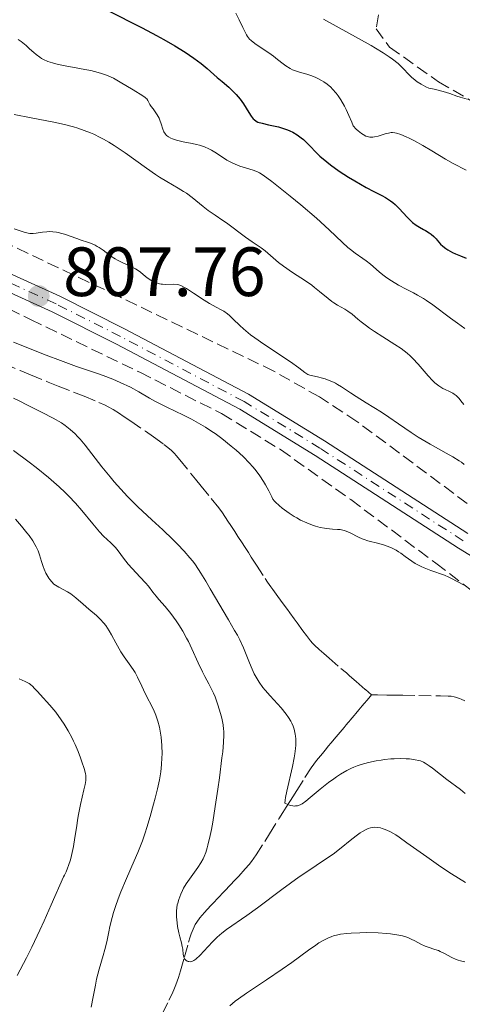
# Model space of a CAD drawing. Units: metres. Extents: x 651336 to 654789, y 4750920 to 4753307.
# Drawn here: x 654047 to 654111, y 4751631 to 4751773 of the extents above; entities that cross this region are included whole.
import ezdxf

# ---------------------------------------------------------------- set-up
doc = ezdxf.new("R2010")
doc.units = ezdxf.units.M
doc.header["$MEASUREMENT"] = 0
doc.linetypes.add('DGN Style 3', pattern=[2.435891, 1.739922, -0.695969])
doc.linetypes.add('DGN Style 4', pattern=[2.785615, 1.391938, -0.695969, 0.00174, -0.695969])
for name, color, linetype, lineweight in [('Barranco lineal', 142, 'DGN Style 3', 13), ('Cota de punto acotado terreno', 7, 'Continuous', 0), ('Curva de nivel directora', 30, 'Continuous', 30), ('Curva de nivel intermedia', 30, 'Continuous', 0), ('Eje pista sin pavimentar', 7, 'DGN Style 4', 0), ('Fuente-manantial-naciente', 7, 'Continuous', 0), ('Línea de pista sin pavimentar', 7, 'Continuous', 0), ('Pista sin pavimentar', 9, 'Continuous', 0), ('Punto acotado terreno (símbolo)', 7, 'Continuous', 0), ('Zona arbolada', 92, 'DGN Style 3', 0)]:
    doc.layers.add(name, color=color, linetype=linetype, lineweight=lineweight)
doc.styles.add('Style-Arial', font='arial.ttf')

# ---------------------------------------------------------------- blocks, each defined once
blk = doc.blocks.new('5PATER')
at = {"layer": 'Fuente-manantial-naciente', "linetype": 'Continuous', "lineweight": 0}
h = blk.add_hatch(color=51, dxfattribs=at)
edge = h.paths.add_edge_path()
edge.add_ellipse((0, 0), major_axis=(-0.11, -0.111), ratio=0.999422, start_angle=0, end_angle=360)

msp = doc.modelspace()

# ---------------------------------------------------------------- linework, layer by layer
at = {"layer": 'Barranco lineal', "color": 142, "linetype": 'DGN Style 3', "lineweight": 13}
for points in [[(654044.78, 4751723.13, 803.65), (654047.09, 4751722.1, 803.51), (654048.56, 4751721.48, 803.43), (654051.09, 4751720.46, 803.33), (654052.56, 4751719.88, 803.3), (654054.73, 4751719.02, 803.25), (654056.27, 4751718.41, 803.2), (654058.39, 4751717.54, 803.15), (654059.3, 4751717.12, 803.11), (654059.76, 4751716.89, 803.08), (654060.46, 4751716.5, 803.02), (654061.37, 4751715.94, 802.92), (654061.91, 4751715.57, 802.87), (654063.02, 4751714.83, 802.8), (654065.13, 4751713.39, 802.72), (654066.27, 4751712.6, 802.68), (654067.77, 4751711.5, 802.62), (654068.16, 4751711.19, 802.6), (654068.79, 4751710.65, 802.56), (654069.27, 4751710.18, 802.53), (654069.55, 4751709.88, 802.52), (654070.07, 4751709.26, 802.49), (654072.33, 4751706.48, 802.48), (654073.15, 4751705.48, 802.44), (654074.59, 4751703.7, 802.32), (654075.66, 4751702.36, 802.25), (654076.18, 4751701.64, 802.21), (654076.97, 4751700.46, 802.13), (654077.38, 4751699.84, 802.1), (654077.96, 4751698.96, 802.1), (654078.43, 4751698.22, 802.18), (654079.03, 4751697.31, 802.32), (654079.36, 4751696.8, 802.38), (654079.93, 4751695.92, 802.42), (654080.33, 4751695.29, 802.42), (654081.1, 4751694.1, 802.36), (654082.34, 4751692.22, 802.14), (654082.7, 4751691.69, 802.13), (654083.18, 4751690.98, 802.15), (654083.43, 4751690.63, 802.15), (654084.18, 4751689.59, 802.12), (654084.56, 4751689.07, 802.14), (654084.95, 4751688.54, 802.22), (654085.54, 4751687.74, 802.37), (654085.89, 4751687.26, 802.43), (654086.51, 4751686.42, 802.49), (654086.95, 4751685.82, 802.51), (654087.79, 4751684.68, 802.49), (654088.3, 4751683.98, 802.43), (654088.88, 4751683.24, 802.33), (654089.16, 4751682.92, 802.28), (654089.45, 4751682.62, 802.22), (654090.13, 4751681.99, 802.12), (654090.78, 4751681.43, 802.08), (654091.55, 4751680.75, 802.05), (654093.26, 4751679.27, 802.08), (654094.03, 4751678.61, 802.11)], [(654094.03, 4751678.61, 802.11), (654094.49, 4751678.2, 802.1), (654095.43, 4751677.39, 802.04), (654096.78, 4751676.23, 801.89), (654097.65, 4751675.47, 801.77)], [(654067.54, 4751629.6, 810.96), (654068.5, 4751631.53, 810.78), (654068.95, 4751632.47, 810.7), (654069.3, 4751633.26, 810.6), (654069.49, 4751633.76, 810.53), (654069.86, 4751634.81, 810.37), (654070.15, 4751635.78, 810.21), (654070.73, 4751637.79, 809.91), (654071.32, 4751639.88, 809.64), (654071.55, 4751640.68, 809.51), (654071.69, 4751641.1, 809.44), (654071.96, 4751641.76, 809.33), (654072.29, 4751642.42, 809.23), (654072.51, 4751642.78, 809.16), (654072.96, 4751643.41, 809), (654073.59, 4751644.15, 808.74), (654073.98, 4751644.58, 808.56), (654074.57, 4751645.2, 808.24), (654074.92, 4751645.57, 808.07), (654075.52, 4751646.2, 807.81), (654075.77, 4751646.47, 807.72), (654076.22, 4751646.94, 807.59), (654076.6, 4751647.34, 807.51), (654077.27, 4751648.04, 807.43), (654078.03, 4751648.85, 807.33), (654078.55, 4751649.4, 807.23), (654079.48, 4751650.42, 807.02), (654080.03, 4751651.08, 806.86), (654080.36, 4751651.49, 806.75), (654081.03, 4751652.44, 806.51), (654082.28, 4751654.37, 806.08), (654082.97, 4751655.47, 805.88), (654084.32, 4751657.62, 805.51), (654084.9, 4751658.54, 805.32), (654085.38, 4751659.31, 805.1), (654085.98, 4751660.25, 804.81), (654086.31, 4751660.78, 804.67), (654086.88, 4751661.69, 804.5), (654088.06, 4751663.57, 804.24), (654088.95, 4751664.95, 804.04), (654089.33, 4751665.5, 803.96), (654089.73, 4751666.02, 803.89), (654090.58, 4751667.05, 803.75), (654091.15, 4751667.73, 803.62), (654091.43, 4751668.07, 803.52), (654091.86, 4751668.58, 803.34), (654092.29, 4751669.09, 803.11), (654092.58, 4751669.43, 802.92), (654093.15, 4751670.11, 802.48), (654093.72, 4751670.79, 802.01), (654094.01, 4751671.13, 801.8), (654094.3, 4751671.47, 801.61), (654094.44, 4751671.64, 801.53), (654094.58, 4751671.81, 801.47), (654094.87, 4751672.15, 801.38), (654095.17, 4751672.51, 801.33), (654095.38, 4751672.76, 801.31), (654095.83, 4751673.3, 801.32), (654096.33, 4751673.89, 801.36), (654096.6, 4751674.21, 801.41), (654097.01, 4751674.71, 801.51), (654097.44, 4751675.21, 801.67), (654097.65, 4751675.47, 801.77)], [(654097.65, 4751675.47, 801.77), (654098.51, 4751675.46, 801.82), (654099.88, 4751675.44, 801.87), (654100.87, 4751675.42, 801.87), (654101.38, 4751675.42, 801.85), (654102.15, 4751675.4, 801.79), (654104.48, 4751675.37, 801.54), (654107.59, 4751675.32, 801.33), (654108.67, 4751675.29, 801.24), (654109.12, 4751675.26, 801.19), (654109.53, 4751675.19, 801.12), (654109.73, 4751675.14, 801.09), (654110.31, 4751674.95, 800.96), (654110.56, 4751674.84, 800.9), (654111.07, 4751674.59, 800.8)]]:
    msp.add_polyline3d(points, dxfattribs=at)
at = {"layer": 'Curva de nivel directora', "color": 30, "linetype": 'Continuous', "lineweight": 30, "elevation": 825, "flags": 128}
for points in [[(654059.58, 4751773.94), (654064.64, 4751771.4), (654066.68, 4751770.32), (654067.75, 4751769.73), (654069.33, 4751768.81), (654070.81, 4751767.91), (654071.47, 4751767.48), (654072.08, 4751767.06), (654073.11, 4751766.29), (654073.98, 4751765.58), (654075.45, 4751764.28), (654076.17, 4751763.67), (654077.1, 4751762.86), (654077.55, 4751762.44), (654078.18, 4751761.81), (654078.47, 4751761.48), (654078.74, 4751761.15), (654079.22, 4751760.47), (654080, 4751759.21), (654080.31, 4751758.71), (654080.6, 4751758.34), (654080.75, 4751758.2), (654081.06, 4751757.97), (654081.3, 4751757.86), (654081.89, 4751757.68), (654082.8, 4751757.47), (654084.24, 4751757.15), (654084.96, 4751756.94), (654085.58, 4751756.72), (654085.88, 4751756.6), (654086.31, 4751756.39), (654086.93, 4751756.03), (654087.54, 4751755.59), (654087.84, 4751755.33), (654088.13, 4751755.06), (654088.75, 4751754.43), (654089.68, 4751753.48), (654090.23, 4751752.96), (654091.2, 4751752.13), (654091.77, 4751751.69), (654093.01, 4751750.81), (654094.34, 4751749.95), (654095.23, 4751749.41), (654096.9, 4751748.46), (654097.97, 4751747.89), (654099.16, 4751747.28), (654099.68, 4751746.99), (654100.39, 4751746.54), (654100.72, 4751746.29), (654101.04, 4751746.01), (654101.65, 4751745.41), (654102.79, 4751744.17), (654103.32, 4751743.64)], [(654103.32, 4751743.64), (654103.57, 4751743.41), (654104.07, 4751743.04), (654104.54, 4751742.75), (654105.14, 4751742.41), (654105.43, 4751742.25), (654105.97, 4751741.9), (654106.23, 4751741.71), (654106.6, 4751741.4), (654106.96, 4751741.05), (654107.12, 4751740.86), (654107.6, 4751740.3), (654107.93, 4751739.99), (654108.36, 4751739.65), (654108.63, 4751739.47), (654109.3, 4751739.1), (654109.72, 4751738.9), (654110.44, 4751738.6), (654111.3, 4751738.27)]]:
    msp.add_lwpolyline(points, dxfattribs=at)
at = {"layer": 'Curva de nivel intermedia', "color": 30, "linetype": 'Continuous', "lineweight": 0, "flags": 128}
for points, elevation in [([(654078.13, 4751773.52), (654078.61, 4751772.58), (654079.13, 4751771.45), (654079.35, 4751770.97), (654079.65, 4751770.4), (654079.8, 4751770.17), (654080.09, 4751769.79), (654080.31, 4751769.57), (654080.84, 4751769.16), (654081.64, 4751768.64), (654082.89, 4751767.81), (654083.53, 4751767.35), (654084.14, 4751766.87), (654084.93, 4751766.23), (654085.33, 4751765.93), (654085.94, 4751765.54), (654086.26, 4751765.38), (654086.59, 4751765.25), (654087.29, 4751765.03), (654088.33, 4751764.74), (654088.9, 4751764.56), (654089.52, 4751764.32), (654089.85, 4751764.17), (654090.47, 4751763.85), (654090.79, 4751763.65), (654091.29, 4751763.3), (654091.79, 4751762.86), (654092.05, 4751762.6), (654092.57, 4751762), (654092.83, 4751761.65), (654093.23, 4751761.06), (654093.76, 4751760.15), (654094.02, 4751759.64), (654094.41, 4751758.79), (654094.8, 4751757.83), (654094.99, 4751757.31), (654095.46, 4751756.85), (654095.74, 4751756.6), (654096.23, 4751756.2), (654096.45, 4751756.05), (654096.84, 4751755.84), (654097.2, 4751755.72), (654097.42, 4751755.68), (654097.85, 4751755.69), (654098.1, 4751755.72), (654098.62, 4751755.84), (654099.64, 4751756.14), (654100.09, 4751756.26), (654100.48, 4751756.33), (654100.66, 4751756.34), (654101.02, 4751756.31), (654101.27, 4751756.26), (654101.87, 4751756.06), (654102.64, 4751755.74), (654103.09, 4751755.53), (654103.83, 4751755.16), (654105.04, 4751754.5), (654106.34, 4751753.7), (654108.3, 4751752.51), (654109.42, 4751751.88), (654111.28, 4751750.93)], 830), ([(654090.76, 4751772.64), (654097.61, 4751768.87), (654098.25, 4751768.49), (654099.34, 4751767.83), (654100.21, 4751767.25), (654100.68, 4751766.9), (654101.47, 4751766.26), (654102.2, 4751765.57), (654103.02, 4751764.72), (654103.4, 4751764.33), (654103.93, 4751763.87), (654104.24, 4751763.64), (654104.79, 4751763.3), (654105.49, 4751762.93), (654105.92, 4751762.73), (654106.69, 4751762.57), (654107.95, 4751762.25), (654108.93, 4751761.94), (654109.95, 4751761.58), (654110.41, 4751761.43), (654111.43, 4751761.14)], 835), ([(654046.78, 4751769.72), (654047.21, 4751769.42), (654047.94, 4751768.85), (654048.42, 4751768.41), (654049.06, 4751767.84), (654049.38, 4751767.57), (654049.89, 4751767.19), (654050.16, 4751767.02), (654050.45, 4751766.86), (654051.06, 4751766.59), (654051.74, 4751766.36), (654052.22, 4751766.22), (654053.28, 4751765.98), (654054.59, 4751765.74), (654056.4, 4751765.42), (654057.26, 4751765.25), (654058.31, 4751764.99), (654058.8, 4751764.85), (654059.5, 4751764.6), (654060.18, 4751764.31), (654060.51, 4751764.15), (654061.49, 4751763.6), (654063.32, 4751762.47), (654064.72, 4751761.64), (654065.05, 4751761.41), (654065.18, 4751761.3), (654065.3, 4751761.18), (654065.47, 4751760.94), (654065.76, 4751760.4), (654065.95, 4751760.09), (654066.21, 4751759.74), (654066.61, 4751759.2), (654066.81, 4751758.9), (654067.09, 4751758.41)], 820), ([(654046.21, 4751758.93), (654048.67, 4751758.45), (654051.94, 4751757.83), (654053.48, 4751757.49), (654054.77, 4751757.16), (654055.39, 4751756.97), (654056.31, 4751756.66), (654057.22, 4751756.3), (654057.68, 4751756.1), (654058.61, 4751755.64), (654059.09, 4751755.39), (654059.83, 4751754.96), (654060.59, 4751754.48), (654062.17, 4751753.42), (654065.24, 4751751.23), (654066.57, 4751750.3), (654067.15, 4751749.92), (654068.17, 4751749.3), (654069.83, 4751748.37), (654070.6, 4751747.89), (654071, 4751747.61), (654071.82, 4751747), (654073.43, 4751745.71), (654074.16, 4751745.13)], 815), ([(654067.09, 4751758.41), (654067.2, 4751758.14), (654067.37, 4751757.58), (654067.6, 4751756.81), (654067.77, 4751756.44), (654068, 4751756.1), (654068.15, 4751755.94), (654068.42, 4751755.73), (654068.76, 4751755.54), (654069.01, 4751755.43), (654069.58, 4751755.24), (654070.53, 4751755.01), (654071.84, 4751754.75), (654072.45, 4751754.62), (654072.87, 4751754.51), (654073.61, 4751754.27), (654074.24, 4751754.01), (654074.62, 4751753.82), (654075.32, 4751753.4), (654076.83, 4751752.39), (654077.4, 4751752.07), (654077.7, 4751751.92), (654078.03, 4751751.78), (654078.7, 4751751.52), (654080.6, 4751750.93), (654081.22, 4751750.7), (654081.53, 4751750.55), (654082.08, 4751750.2), (654083.3, 4751749.3), (654085.94, 4751747.21), (654087.48, 4751745.95), (654089.71, 4751744.04), (654091.56, 4751742.34), (654093.47, 4751740.52), (654094.26, 4751739.82), (654094.62, 4751739.52), (654095.28, 4751739.01), (654096.41, 4751738.24), (654096.89, 4751737.91), (654097.51, 4751737.4), (654098.32, 4751736.68), (654098.78, 4751736.28), (654099.49, 4751735.72), (654099.88, 4751735.43), (654100.51, 4751735), (654101.55, 4751734.38), (654102.66, 4751733.81), (654103.72, 4751733.28), (654104.27, 4751732.98), (654105.14, 4751732.48), (654105.59, 4751732.18), (654106.5, 4751731.55), (654109.04, 4751729.64), (654110.01, 4751728.94), (654111.11, 4751728.16)], 820), ([(654074.16, 4751745.13), (654075.13, 4751744.44), (654076.25, 4751743.71), (654076.8, 4751743.34), (654079.5, 4751741.32), (654080.48, 4751740.64), (654081.75, 4751739.77), (654082.34, 4751739.32), (654083.13, 4751738.65), (654084.27, 4751737.67), (654084.97, 4751737.13), (654086.26, 4751736.24), (654088.17, 4751735), (654089.05, 4751734.38), (654089.45, 4751734.08), (654090.17, 4751733.5), (654091.39, 4751732.47), (654091.95, 4751732.04), (654092.22, 4751731.84), (654092.77, 4751731.5), (654093.8, 4751730.93), (654094.26, 4751730.65), (654094.87, 4751730.2), (654095.68, 4751729.51), (654096.16, 4751729.12), (654096.92, 4751728.53), (654097.36, 4751728.21), (654098.07, 4751727.72), (654099.27, 4751726.95), (654101.02, 4751725.88), (654101.92, 4751725.28), (654102.79, 4751724.61), (654103.21, 4751724.24), (654103.62, 4751723.85), (654104.39, 4751723.01), (654105.79, 4751721.35), (654106.44, 4751720.66), (654106.75, 4751720.37), (654107.35, 4751719.9), (654107.9, 4751719.55), (654108.25, 4751719.37), (654108.86, 4751719.08), (654109.35, 4751718.84), (654109.56, 4751718.71), (654109.85, 4751718.51), (654110.12, 4751718.26), (654110.25, 4751718.11), (654110.51, 4751717.78), (654110.92, 4751717.25)], 815), ([(654046.22, 4751742.51), (654047.67, 4751742.01), (654048.22, 4751741.88), (654048.47, 4751741.84), (654048.94, 4751741.83), (654049.38, 4751741.87), (654050.27, 4751742.01), (654050.92, 4751742.08), (654051.26, 4751742.09), (654051.79, 4751742.07), (654052.33, 4751742.01), (654052.6, 4751741.96), (654052.88, 4751741.89), (654053.44, 4751741.72), (654055.22, 4751741.09), (654055.88, 4751740.88), (654056.77, 4751740.59), (654057.21, 4751740.43)], 810), ([(654057.21, 4751740.43), (654057.86, 4751740.14), (654058.16, 4751739.98), (654058.46, 4751739.81), (654059.02, 4751739.41), (654060.14, 4751738.56), (654060.74, 4751738.16), (654061.07, 4751737.98), (654061.74, 4751737.64), (654063.09, 4751737.04), (654063.68, 4751736.74), (654063.93, 4751736.59), (654064.39, 4751736.27), (654065.14, 4751735.64), (654065.5, 4751735.35), (654066.01, 4751735.02), (654066.28, 4751734.88), (654066.7, 4751734.72), (654067.14, 4751734.6), (654067.36, 4751734.56), (654067.57, 4751734.53), (654068.01, 4751734.5), (654069.22, 4751734.53), (654069.67, 4751734.49), (654069.9, 4751734.44), (654070.28, 4751734.3), (654070.75, 4751734.06), (654071.02, 4751733.9), (654072.03, 4751733.24), (654073.58, 4751732.22), (654074.32, 4751731.76), (654075.28, 4751731.24), (654076.03, 4751730.85), (654076.39, 4751730.64), (654076.92, 4751730.26), (654077.19, 4751730.03), (654077.76, 4751729.49), (654078.68, 4751728.6), (654079.24, 4751728.1), (654080.25, 4751727.27), (654080.84, 4751726.82), (654082.16, 4751725.9), (654085.98, 4751723.35), (654087.17, 4751722.51), (654088.06, 4751721.83), (654088.35, 4751721.64), (654088.49, 4751721.56), (654088.78, 4751721.46), (654089.88, 4751721.21), (654090.58, 4751721.02), (654090.97, 4751720.9), (654091.57, 4751720.68), (654092.18, 4751720.42), (654092.48, 4751720.28), (654092.77, 4751720.12), (654093.34, 4751719.77), (654094.62, 4751718.9), (654095.42, 4751718.37), (654096.89, 4751717.45), (654099.08, 4751716.11), (654100.13, 4751715.43), (654101.54, 4751714.46), (654103.36, 4751713.19), (654104.37, 4751712.54), (654106.1, 4751711.52), (654108.41, 4751710.24), (654109.37, 4751709.71), (654110.29, 4751709.15), (654110.62, 4751708.92), (654110.97, 4751708.6)], 810), ([(654046.11, 4751726.21), (654050.82, 4751724.34), (654052.87, 4751723.55), (654055.19, 4751722.71), (654057.36, 4751721.99), (654058.33, 4751721.66), (654059.01, 4751721.41), (654060.43, 4751720.85), (654061.49, 4751720.39), (654062.94, 4751719.7), (654064.15, 4751719.04), (654065.68, 4751718.15), (654066.57, 4751717.66), (654068.18, 4751716.85), (654070.57, 4751715.68), (654071.72, 4751715.1), (654073.1, 4751714.34), (654073.75, 4751713.96), (654074.69, 4751713.36), (654075.16, 4751713.04), (654076.12, 4751712.33), (654077.47, 4751711.24), (654078.16, 4751710.65), (654079.16, 4751709.73), (654080.09, 4751708.8), (654080.51, 4751708.33), (654080.89, 4751707.87), (654081.57, 4751706.98), (654082.11, 4751706.16), (654082.41, 4751705.66), (654082.86, 4751704.82), (654083.29, 4751703.95), (654083.47, 4751703.63), (654083.68, 4751703.33), (654083.81, 4751703.18), (654084.34, 4751702.68), (654084.78, 4751702.32), (654085.8, 4751701.59), (654086.51, 4751701.13), (654086.88, 4751700.92), (654087.45, 4751700.61), (654088.34, 4751700.19), (654089.18, 4751699.87), (654089.61, 4751699.73), (654090.25, 4751699.55), (654090.87, 4751699.42), (654091.18, 4751699.38), (654092.04, 4751699.32), (654092.78, 4751699.27), (654093.15, 4751699.23), (654093.72, 4751699.1), (654094, 4751699.01), (654094.59, 4751698.75), (654095.77, 4751698.16), (654096.33, 4751697.9), (654096.6, 4751697.79), (654097.12, 4751697.62), (654098.71, 4751697.24), (654099.5, 4751697.01), (654099.91, 4751696.86), (654100.55, 4751696.59), (654101.2, 4751696.26), (654101.53, 4751696.06), (654101.85, 4751695.85), (654102.51, 4751695.38), (654103.45, 4751694.71), (654103.95, 4751694.38), (654104.49, 4751694.07), (654104.78, 4751693.93)], 805), ([(654069.71, 4751697.14), (654069.03, 4751697.83), (654067.62, 4751699.19), (654066.05, 4751700.64), (654064.03, 4751702.52), (654063.04, 4751703.49), (654062.54, 4751703.99), (654061.57, 4751705.03), (654060.62, 4751706.1), (654060.01, 4751706.83), (654058.83, 4751708.28), (654056.44, 4751711.38), (654055.71, 4751712.25), (654055.35, 4751712.65), (654055, 4751713.01), (654054.29, 4751713.65), (654053.54, 4751714.22), (654053.01, 4751714.57), (654051.82, 4751715.26), (654050.23, 4751716.07), (654048.02, 4751717.18), (654047.01, 4751717.69), (654046.14, 4751718.16)], 805), ([(654048.38, 4751708.95), (654046.11, 4751710.62)], 810), ([(654081.22, 4751644.85), (654079.69, 4751643.74), (654076.76, 4751641.7), (654076.09, 4751641.19), (654075.76, 4751640.91), (654075.43, 4751640.6), (654074.76, 4751639.94), (654073.5, 4751638.59), (654072.97, 4751638.03), (654072.37, 4751637.46), (654072.06, 4751637.24), (654071.88, 4751637.15), (654071.77, 4751637.11), (654071.56, 4751637.08), (654071.36, 4751637.09), (654071.26, 4751637.11), (654071.11, 4751637.16), (654070.92, 4751637.3), (654070.75, 4751637.5), (654070.69, 4751637.62), (654070.64, 4751637.77), (654070.56, 4751638.1), (654070.47, 4751638.87), (654070.42, 4751639.26), (654070.29, 4751639.81), (654070.05, 4751640.66), (654069.91, 4751641.22), (654069.73, 4751642.16), (654069.66, 4751642.69), (654069.59, 4751643.54), (654069.6, 4751644.4), (654069.64, 4751644.83), (654069.7, 4751645.25), (654069.76, 4751645.52), (654069.91, 4751646.05), (654070.2, 4751646.82), (654070.44, 4751647.32), (654070.61, 4751647.64), (654070.99, 4751648.28), (654071.69, 4751649.31), (654072.64, 4751650.64), (654073.07, 4751651.3), (654073.4, 4751651.9), (654073.56, 4751652.23), (654073.78, 4751652.79), (654074, 4751653.45), (654074.1, 4751653.83), (654074.43, 4751655.24), (654074.6, 4751656.12), (654074.79, 4751657.13), (654075.17, 4751659.42), (654075.54, 4751661.9), (654075.77, 4751663.53), (654076.13, 4751666.41), (654076.23, 4751667.28), (654076.35, 4751668.67), (654076.39, 4751669.69), (654076.38, 4751670.23), (654076.35, 4751670.55), (654076.28, 4751671.14), (654076.09, 4751672.13), (654075.93, 4751672.79), (654075.55, 4751674.04), (654075.15, 4751675.17), (654074.93, 4751675.69), (654074.59, 4751676.4), (654074.22, 4751677.07), (654073.64, 4751678.11), (654073.3, 4751678.79), (654072.72, 4751680.07), (654071.81, 4751682.08), (654071.3, 4751683.12), (654071.03, 4751683.63), (654070.47, 4751684.61), (654069.9, 4751685.54), (654069.51, 4751686.13), (654068.76, 4751687.18), (654067.97, 4751688.16), (654067.05, 4751689.2), (654066.66, 4751689.64), (654066.18, 4751690.25), (654065.53, 4751691.08), (654065.12, 4751691.56), (654064.34, 4751692.4), (654063.18, 4751693.65), (654062.64, 4751694.27), (654061.95, 4751695.13), (654061.17, 4751696.17), (654060.78, 4751696.64), (654060.11, 4751697.32), (654059.08, 4751698.31), (654058.5, 4751698.93), (654057.53, 4751700.08), (654055.97, 4751701.96), (654055.02, 4751703.02), (654054.06, 4751704.03), (654053.54, 4751704.56), (654052.67, 4751705.38), (654051.17, 4751706.71), (654049.39, 4751708.17), (654048.38, 4751708.95)], 810), ([(654066.25, 4751673.36), (654065.06, 4751675.65), (654064.57, 4751676.7), (654063.96, 4751678.03), (654063.61, 4751678.67), (654063.42, 4751678.98), (654062.99, 4751679.6), (654062.04, 4751680.92), (654061.56, 4751681.67), (654060.84, 4751682.93), (654060.21, 4751684.1), (654059.89, 4751684.66), (654059.39, 4751685.42), (654059.13, 4751685.76), (654058.6, 4751686.36), (654058.05, 4751686.87), (654056.94, 4751687.8), (654056.13, 4751688.52), (654055.09, 4751689.43), (654054.6, 4751689.82), (654054.35, 4751689.99), (654053.88, 4751690.28), (654052.62, 4751690.94), (654052.15, 4751691.24), (654051.93, 4751691.41), (654051.62, 4751691.7), (654051.33, 4751692.05), (654051.18, 4751692.26), (654051.05, 4751692.48), (654050.78, 4751692.99), (654050.54, 4751693.54), (654050.4, 4751693.91), (654050.15, 4751694.63), (654049.87, 4751695.63), (654049.68, 4751696.16), (654049.4, 4751696.77), (654049.2, 4751697.11), (654048.88, 4751697.63), (654048.35, 4751698.39), (654048.04, 4751698.79), (654047.27, 4751699.74), (654046.42, 4751700.72)], 815), ([(654111.14, 4751661.28), (654110.45, 4751661.84), (654108.49, 4751663.31), (654107.57, 4751664.03), (654106.45, 4751664.91), (654105.97, 4751665.28), (654105.4, 4751665.65), (654105.12, 4751665.79), (654104.7, 4751665.96), (654104.47, 4751666.03), (654103.96, 4751666.14), (654103.13, 4751666.25), (654102.64, 4751666.28), (654101.83, 4751666.3), (654100.93, 4751666.28), (654100.44, 4751666.25), (654099.53, 4751666.16), (654099.06, 4751666.09), (654098.33, 4751665.98), (654097.23, 4751665.75), (654096.14, 4751665.44), (654095.61, 4751665.26), (654095.09, 4751665.05), (654094.76, 4751664.9), (654094.11, 4751664.59), (654093.18, 4751664.06), (654092.59, 4751663.67), (654092.21, 4751663.41), (654091.46, 4751662.85), (654090.27, 4751661.89), (654088.83, 4751660.68), (654088.18, 4751660.17), (654087.65, 4751659.81), (654087.39, 4751659.67), (654086.99, 4751659.52), (654086.72, 4751659.48), (654086.57, 4751659.47), (654086.35, 4751659.48), (654086.03, 4751659.54), (654085.87, 4751659.59), (654085.6, 4751659.69), (654085.17, 4751659.9), (654085.21, 4751660.33), (654085.27, 4751660.7), (654085.47, 4751661.63), (654086.29, 4751665.18), (654086.53, 4751666.39), (654086.62, 4751666.96), (654086.72, 4751667.75), (654086.75, 4751668.23), (654086.75, 4751669.12), (654086.72, 4751669.53), (654086.68, 4751669.79), (654086.59, 4751670.28), (654086.53, 4751670.51), (654086.37, 4751670.97), (654086.19, 4751671.4), (654086.05, 4751671.68), (654085.72, 4751672.22), (654085.39, 4751672.68), (654084.66, 4751673.58), (654084.13, 4751674.17), (654083.07, 4751675.31), (654082.35, 4751676.12), (654082.03, 4751676.51), (654081.48, 4751677.27), (654081.03, 4751678.01), (654080.77, 4751678.5), (654080.31, 4751679.52), (654079.99, 4751680.32), (654079.52, 4751681.53), (654079.22, 4751682.22), (654078.68, 4751683.38), (654078.34, 4751684.04), (654077.95, 4751684.74), (654077.08, 4751686.26), (654074.42, 4751690.7), (654073.78, 4751691.8), (654073.1, 4751692.99), (654072.76, 4751693.52), (654072.21, 4751694.31), (654071.89, 4751694.73), (654071.52, 4751695.17), (654070.68, 4751696.12), (654069.71, 4751697.14)], 805), ([(654104.78, 4751693.93), (654105.22, 4751693.73), (654106.17, 4751693.37), (654108.14, 4751692.67), (654108.77, 4751692.41), (654109.08, 4751692.27), (654111, 4751691.23)], 805), ([(654046.66, 4751635.09), (654047.98, 4751637.62), (654048.74, 4751639.17), (654049.89, 4751641.6), (654050.52, 4751642.98), (654051.56, 4751645.28), (654053.3, 4751649.3), (654053.44, 4751649.53), (654053.69, 4751650.02), (654053.91, 4751650.55), (654054.05, 4751650.92), (654054.3, 4751651.72), (654054.46, 4751652.34), (654054.74, 4751653.63), (654054.96, 4751654.94), (654055.22, 4751656.64), (654055.35, 4751657.43), (654055.49, 4751658.25), (654055.77, 4751659.68), (654056.26, 4751661.81), (654056.42, 4751662.56), (654056.52, 4751663.14), (654056.54, 4751663.39), (654056.52, 4751663.85), (654056.47, 4751664.16), (654056.27, 4751664.88), (654055.96, 4751665.85), (654055.77, 4751666.42), (654055.41, 4751667.34), (654055, 4751668.32), (654054.76, 4751668.82), (654054.51, 4751669.32), (654053.97, 4751670.31), (654053.39, 4751671.26), (654052.99, 4751671.86), (654052.2, 4751672.96), (654051.92, 4751673.32), (654051.36, 4751673.98), (654049.94, 4751675.51), (654049.56, 4751675.94), (654049.1, 4751676.45), (654048.88, 4751676.68), (654048.54, 4751676.97), (654048.36, 4751677.1), (654048.18, 4751677.21), (654047.78, 4751677.4), (654046.91, 4751677.75)], 820), ([(654057.31, 4751630.56), (654057.6, 4751632.04), (654057.9, 4751633.73), (654058.08, 4751634.58), (654058.46, 4751636.01), (654059.03, 4751637.96), (654059.27, 4751638.84), (654059.53, 4751639.96), (654059.82, 4751641.36), (654060, 4751642.16), (654060.32, 4751643.43), (654060.53, 4751644.15), (654060.89, 4751645.29), (654061.31, 4751646.51), (654061.55, 4751647.13), (654062.36, 4751649.04), (654063.49, 4751651.57), (654064.02, 4751652.78), (654064.69, 4751654.49), (654065.08, 4751655.62), (654065.33, 4751656.38), (654065.81, 4751657.98), (654066.29, 4751659.72), (654066.52, 4751660.62), (654066.84, 4751661.95), (654067.11, 4751663.22), (654067.22, 4751663.82), (654067.31, 4751664.38), (654067.43, 4751665.43), (654067.49, 4751666.39), (654067.5, 4751666.99), (654067.47, 4751668.17), (654067.37, 4751669.36), (654067.29, 4751669.95), (654067.13, 4751670.84), (654066.91, 4751671.7), (654066.77, 4751672.13), (654066.61, 4751672.55), (654066.25, 4751673.36)], 815), ([(654111.16, 4751648.49), (654109.18, 4751649.73), (654108.22, 4751650.35), (654107.31, 4751650.96), (654105.6, 4751652.15), (654102.76, 4751654.2), (654101.63, 4751654.99), (654101.14, 4751655.31), (654100.3, 4751655.8), (654099.6, 4751656.12), (654099.2, 4751656.26), (654098.95, 4751656.33), (654098.49, 4751656.4), (654098.05, 4751656.42), (654097.83, 4751656.4), (654097.5, 4751656.34), (654097.15, 4751656.22), (654096.97, 4751656.15), (654096.36, 4751655.82), (654096.02, 4751655.6), (654095.65, 4751655.34), (654094.84, 4751654.71), (654093.04, 4751653.28), (654092.12, 4751652.57), (654090.76, 4751651.62), (654088.62, 4751650.21), (654087.26, 4751649.27), (654084.75, 4751647.46), (654081.22, 4751644.85)], 810), ([(654111.08, 4751637.07), (654110.45, 4751637.2), (654110.13, 4751637.29), (654109.82, 4751637.4), (654109.22, 4751637.67), (654108.08, 4751638.29), (654107.54, 4751638.56), (654107.28, 4751638.68), (654106.78, 4751638.86), (654105.83, 4751639.16), (654105.4, 4751639.32), (654104.76, 4751639.62), (654103.87, 4751640.1), (654103.36, 4751640.34), (654102.86, 4751640.55), (654102.58, 4751640.64), (654102.12, 4751640.78), (654101.32, 4751640.95), (654100.37, 4751641.1), (654099.83, 4751641.15), (654098.62, 4751641.23), (654096.86, 4751641.27), (654095.97, 4751641.25), (654094.7, 4751641.19), (654094.12, 4751641.14), (654093.2, 4751641.03), (654092.79, 4751640.95), (654092.2, 4751640.8), (654091.92, 4751640.71), (654091.37, 4751640.49), (654090.96, 4751640.29), (654090.68, 4751640.14)], 815), ([(654090.68, 4751640.14), (654090.09, 4751639.79), (654089.62, 4751639.48), (654088.59, 4751638.75), (654086.19, 4751636.98), (654084.8, 4751636), (654082.55, 4751634.48), (654079.68, 4751632.58), (654078.52, 4751631.76), (654078.04, 4751631.4), (654077.24, 4751630.73)], 815)]:
    msp.add_lwpolyline(points, dxfattribs=dict(at, elevation=elevation))
at = {"layer": 'Eje pista sin pavimentar', "color": 7, "linetype": 'DGN Style 4', "lineweight": 0}
msp.add_polyline3d([(654110.85, 4751697.62, 805.73), (654090.23, 4751710.96, 806.32), (654079.32, 4751717.65, 806.44), (654061.53, 4751727.02, 806.8), (654052.24, 4751731.7, 806.92), (654036.69, 4751738.76, 806.92), (654017.55, 4751747.46, 808.95), (654004.32, 4751753.62, 809.18), (653987.88, 4751759.73, 809.78), (653973.3, 4751766.32, 810.38), (653965.07, 4751769.57, 810.85), (653955.97, 4751775.22, 811.09)], dxfattribs=at)
at = {"layer": 'Línea de pista sin pavimentar', "color": 7, "linetype": 'Continuous', "lineweight": 0}
for points in [[(654111.51, 4751698.67, 805.73), (654090.89, 4751712.01, 806.32), (654079.95, 4751718.73, 806.44), (654062.1, 4751728.13, 806.8), (654052.78, 4751732.82, 806.92), (654037.2, 4751739.88, 806.92), (654018.07, 4751748.59, 808.95), (654004.81, 4751754.77, 809.18), (653988.35, 4751760.88, 809.78), (653973.78, 4751767.47, 810.38), (653965.64, 4751770.69, 810.85), (653956.7, 4751776.23, 811.09)], [(654121.51, 4751689.59, 805.85), (654110.18, 4751696.56, 805.73), (654089.56, 4751709.9, 806.32), (654078.71, 4751716.56, 806.44), (654060.96, 4751725.91, 806.8), (654051.7, 4751730.57, 806.92), (654036.17, 4751737.62, 806.92), (654017.03, 4751746.32, 808.95), (654003.85, 4751752.47, 809.18), (653987.4, 4751758.57, 809.78), (653972.81, 4751765.17, 810.38), (653964.51, 4751768.45, 810.85), (653955.23, 4751774.21, 811.09)]]:
    msp.add_polyline3d(points, dxfattribs=at)
at = {"layer": 'Pista sin pavimentar', "color": 9, "linetype": 'Continuous', "lineweight": 0}
for points in [[(653956.7, 4751776.23, 811.09), (653965.64, 4751770.69, 810.85), (653973.78, 4751767.47, 810.38), (653988.35, 4751760.88, 809.78), (654004.81, 4751754.77, 809.18), (654018.07, 4751748.59, 808.95), (654037.2, 4751739.88, 806.92), (654052.78, 4751732.82, 806.92), (654062.1, 4751728.13, 806.8), (654079.95, 4751718.73, 806.44), (654090.89, 4751712.01, 806.32), (654111.51, 4751698.67, 805.73)], [(654121.51, 4751689.59, 805.85), (654110.18, 4751696.56, 805.73), (654089.56, 4751709.9, 806.32), (654078.71, 4751716.56, 806.44), (654060.96, 4751725.91, 806.8), (654051.7, 4751730.57, 806.92), (654036.17, 4751737.62, 806.92), (654017.03, 4751746.32, 808.95), (654003.85, 4751752.47, 809.18), (653987.4, 4751758.57, 809.78), (653972.81, 4751765.17, 810.38), (653964.51, 4751768.45, 810.85), (653955.23, 4751774.21, 811.09)]]:
    msp.add_polyline3d(points, dxfattribs=at)
at = {"layer": 'Zona arbolada', "color": 92, "linetype": 'DGN Style 3', "lineweight": 0}
for points in [[(653947.65, 4751779.67, 819.12), (653958.56, 4751769.39, 818.85), (653963.45, 4751765.62, 818.65), (653967.83, 4751763.14, 818.46), (653974.73, 4751760.21, 818.17), (653989.02, 4751755.23, 817.6), (654005.74, 4751749.97, 817.02), (654012.71, 4751747.27, 816.79), (654048.57, 4751729.44, 816.03), (654064.31, 4751721.86, 815.12), (654076.07, 4751715.92, 814.14), (654084.55, 4751710.75, 813.02), (654094.66, 4751703.55, 811.4), (654106.93, 4751694.39, 809.89), (654118.8, 4751685.26, 808.94)], [(653947.65, 4751779.67, 819.12), (653958.56, 4751769.39, 818.85), (653963.45, 4751765.62, 818.65), (653967.83, 4751763.14, 818.46), (653974.73, 4751760.21, 818.17), (653989.02, 4751755.23, 817.6), (654005.74, 4751749.97, 817.02), (654012.71, 4751747.27, 816.79), (654048.57, 4751729.44, 816.03), (654064.31, 4751721.86, 815.12), (654076.07, 4751715.92, 814.14), (654084.55, 4751710.75, 813.02), (654094.66, 4751703.55, 811.4), (654106.93, 4751694.39, 809.89), (654118.8, 4751685.26, 808.94)], [(654113.4, 4751701.52, 814.8), (654095.55, 4751714.79, 814.8), (654090.15, 4751718.31, 814.75), (654083.6, 4751722.02, 814.57), (654061.41, 4751732.71, 813.99), (654036.57, 4751744.49, 814.69), (654028.7, 4751747.82, 814.69), (654009.44, 4751755.43, 814), (654002.47, 4751757.99, 814.64), (653988.57, 4751763.08, 817.15), (653981.29, 4751766.66, 817.82), (653975.05, 4751770.87, 817.71), (653967.15, 4751776.95, 817.65)], [(654113.4, 4751701.52, 814.8), (654095.55, 4751714.79, 814.8), (654090.15, 4751718.31, 814.75), (654083.6, 4751722.02, 814.57), (654061.41, 4751732.71, 813.99), (654036.57, 4751744.49, 814.69), (654028.7, 4751747.82, 814.69), (654009.44, 4751755.43, 814), (654002.47, 4751757.99, 814.64), (653988.57, 4751763.08, 817.15), (653981.29, 4751766.66, 817.82), (653975.05, 4751770.87, 817.71), (653967.15, 4751776.95, 817.65)], [(654098.64, 4751773.28, 844.55), (654098.32, 4751771.27, 844.84), (654100.26, 4751768.63, 845.25), (654107.29, 4751763.65, 844.94), (654113.74, 4751759.93, 844.25)], [(654098.64, 4751773.28, 844.55), (654098.32, 4751771.27, 844.84), (654100.26, 4751768.63, 845.25), (654107.29, 4751763.65, 844.94), (654113.74, 4751759.93, 844.25)]]:
    msp.add_polyline3d(points, dxfattribs=at)

# ---------------------------------------------------------------- block references
at = {"layer": 'Punto acotado terreno (símbolo)', "color": 7, "linetype": 'Continuous', "lineweight": 0, "xscale": 10, "yscale": 10, "zscale": 10}
msp.add_blockref('5PATER', (654049.75, 4751732.83, 807.76), dxfattribs=at)

# ---------------------------------------------------------------- texts
at = {"layer": 'Cota de punto acotado terreno', "color": 7, "linetype": 'Continuous', "lineweight": 0, "style": 'Style-Arial'}
msp.add_text('807.76', height=7, dxfattribs=at).set_placement((654053.25, 4751732.83, 807.76))

doc.saveas('drawing.dxf')
